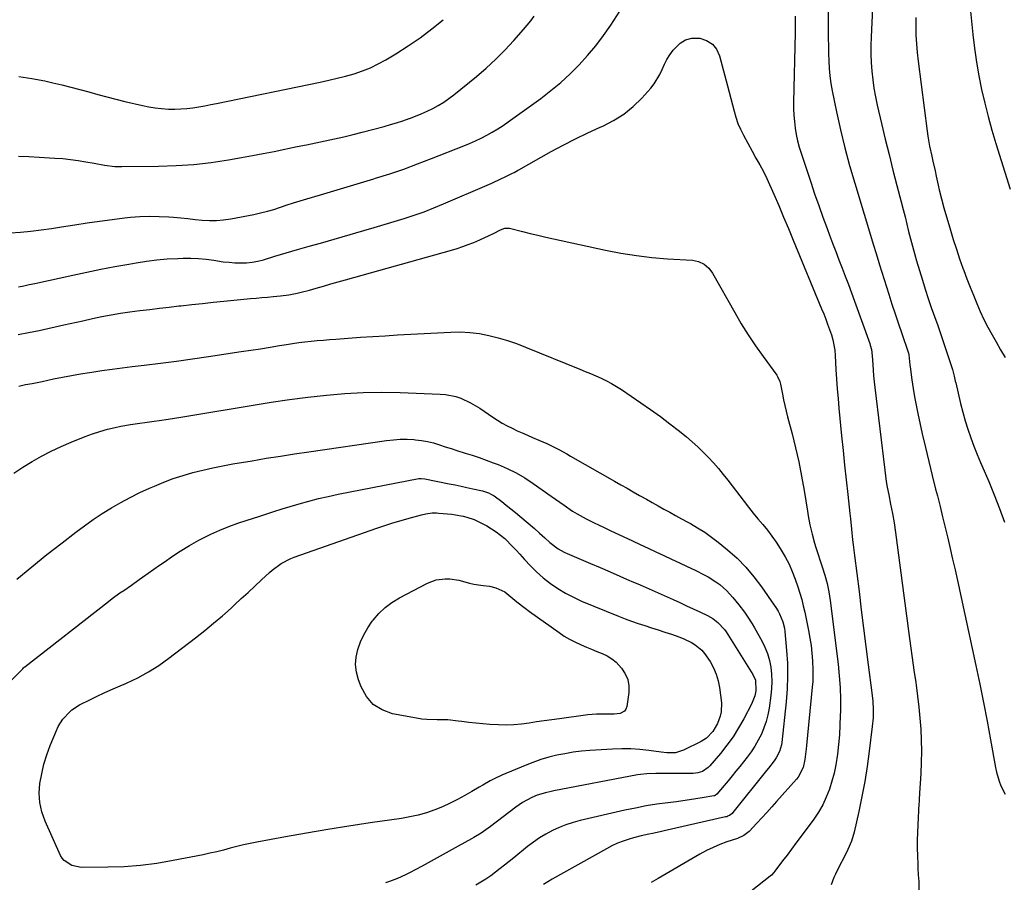
# Model space of a CAD drawing. Units: inches. Extents: x 1830725 to 1836084, y 436873 to 442232.
# Drawn here: x 1834382 to 1834829, y 441141 to 441532 of the extents above; entities that cross this region are included whole.
import ezdxf

# ---------------------------------------------------------------- set-up
doc = ezdxf.new("R2010")
doc.units = ezdxf.units.IN
doc.header["$MEASUREMENT"] = 0
doc.layers.add('7', color=7, linetype='Continuous')
doc.layers.add('8', color=7, linetype='Continuous')

msp = doc.modelspace()

# ---------------------------------------------------------------- linework, layer by layer
at = {"layer": '7', "color": 18}
for points in [[(1834749.06, 441566.77, 2004), (1834749.15, 441527.22, 2004), (1834749.17, 441523.81, 2004), (1834749.21, 441520.4, 2004), (1834749.27, 441516.99, 2004), (1834749.35, 441513.58, 2004), (1834749.53, 441510.18, 2004), (1834749.83, 441506.8, 2004), (1834750.31, 441503.43, 2004), (1834750.91, 441500.08, 2004), (1834752.92, 441490.45, 2004), (1834754.73, 441482.33, 2004), (1834756.68, 441474.24, 2004), (1834758.84, 441466.2, 2004), (1834761.16, 441458.21, 2004), (1834769.72, 441430.03, 2004), (1834770.73, 441426.67, 2004), (1834771.75, 441423.31, 2004), (1834772.1, 441422.2, 2004), (1834772.45, 441421.08, 2004), (1834776.64, 441407.82, 2004), (1834778.07, 441403.34, 2004), (1834779.53, 441398.87, 2004), (1834781.03, 441394.4, 2004), (1834782.55, 441389.95, 2004), (1834785.47, 441381.51, 2004), (1834785.61, 441381.05, 2004), (1834785.76, 441380.35, 2004), (1834786.16, 441375.75, 2004), (1834786.27, 441374.88, 2004), (1834787.08, 441368.92, 2004), (1834787.66, 441365.08, 2004), (1834788.29, 441361.25, 2004), (1834789.02, 441357.44, 2004), (1834789.82, 441353.65, 2004), (1834791.83, 441344.57, 2004), (1834793.27, 441338.26, 2004), (1834794.75, 441331.96, 2004), (1834796.29, 441325.67, 2004), (1834797.87, 441319.39, 2004), (1834798.64, 441316.39, 2004), (1834799.85, 441311.62, 2004), (1834801.05, 441306.84, 2004), (1834802.22, 441302.05, 2004), (1834803.37, 441297.26, 2004), (1834804.49, 441292.47, 2004), (1834805.59, 441287.67, 2004), (1834806.67, 441282.86, 2004), (1834807.72, 441278.05, 2004), (1834816.09, 441239.37, 2004), (1834817.86, 441230.99, 2004), (1834819.57, 441222.6, 2004), (1834821.2, 441214.19, 2004), (1834822.77, 441205.77, 2004), (1834825.06, 441193.13, 2004), (1834825.51, 441191.04, 2004), (1834826.72, 441186.95, 2004), (1834827.48, 441184.95, 2004), (1834829.34, 441181.11, 2004)], [(1834770.37, 441563.85, 2002), (1834768.56, 441524.5, 2002), (1834768.45, 441520.6, 2002), (1834768.46, 441516.7, 2002), (1834768.62, 441512.81, 2002), (1834768.88, 441508.92, 2002), (1834769.31, 441505.04, 2002), (1834769.84, 441501.19, 2002), (1834770.55, 441497.36, 2002), (1834771.36, 441493.54, 2002), (1834773.31, 441485.27, 2002), (1834775, 441478.19, 2002), (1834776.73, 441471.13, 2002), (1834778.51, 441464.08, 2002), (1834780.32, 441457.04, 2002), (1834782.25, 441449.65, 2002), (1834783.11, 441446.3, 2002), (1834783.97, 441442.96, 2002), (1834784.8, 441439.6, 2002), (1834785.62, 441436.25, 2002), (1834786.46, 441432.9, 2002), (1834787.34, 441429.56, 2002), (1834788.27, 441426.24, 2002), (1834789.23, 441422.92, 2002), (1834791.86, 441414.19, 2002), (1834793.15, 441410.05, 2002), (1834794.48, 441405.93, 2002), (1834795.9, 441401.84, 2002), (1834797.36, 441397.76, 2002), (1834798.84, 441393.69, 2002), (1834800.27, 441389.6, 2002), (1834801.65, 441385.49, 2002), (1834802.99, 441381.37, 2002), (1834805.44, 441373.67, 2002), (1834806.26, 441370.68, 2002), (1834806.8, 441368.42, 2002), (1834806.98, 441367.66, 2002), (1834809.2, 441358.23, 2002), (1834810.2, 441354.32, 2002), (1834811.29, 441350.43, 2002), (1834812.52, 441346.58, 2002), (1834813.84, 441342.76, 2002), (1834815.25, 441338.97, 2002), (1834816.72, 441335.2, 2002), (1834818.25, 441331.46, 2002), (1834819.82, 441327.73, 2002), (1834821.94, 441322.86, 2002), (1834824.47, 441316.78, 2002), (1834826.89, 441310.65, 2002), (1834829.14, 441304.47, 2002)], [(1834813.52, 441537.66, 1998), (1834814.73, 441525.6, 1998), (1834815.48, 441519.32, 1998), (1834816.37, 441513.06, 1998), (1834817.47, 441506.84, 1998), (1834818.72, 441500.64, 1998), (1834820.17, 441494.48, 1998), (1834821.71, 441488.35, 1998), (1834823.42, 441482.26, 1998), (1834825.24, 441476.2, 1998), (1834831.73, 441455.51, 1998)], [(1834378.13, 441435.69, 2006), (1834382.81, 441436.02, 2006), (1834387.47, 441436.45, 2006), (1834392.13, 441436.96, 2006), (1834396.77, 441437.59, 2006), (1834401.41, 441438.3, 2006), (1834407.4, 441439.3, 2006), (1834413.03, 441440.18, 2006), (1834418.67, 441441.01, 2006), (1834424.32, 441441.73, 2006), (1834429.98, 441442.4, 2006), (1834432.62, 441442.68, 2006), (1834436.96, 441443.03, 2006), (1834441.31, 441443.2, 2006), (1834445.66, 441443.12, 2006), (1834450.01, 441442.87, 2006), (1834452.22, 441442.68, 2006), (1834455.47, 441442.38, 2006), (1834458.72, 441442.08, 2006), (1834461.96, 441441.76, 2006), (1834465.21, 441441.43, 2006), (1834468.44, 441441.23, 2006), (1834471.67, 441441.23, 2006), (1834474.89, 441441.51, 2006), (1834478.1, 441441.98, 2006), (1834488.63, 441444, 2006), (1834491.69, 441444.66, 2006), (1834494.73, 441445.42, 2006), (1834497.73, 441446.3, 2006), (1834500.71, 441447.28, 2006), (1834503.68, 441448.3, 2006), (1834506.66, 441449.29, 2006), (1834509.65, 441450.22, 2006), (1834512.66, 441451.13, 2006), (1834518.79, 441452.92, 2006), (1834524.87, 441454.71, 2006), (1834530.94, 441456.51, 2006), (1834537.01, 441458.33, 2006), (1834543.07, 441460.17, 2006), (1834543.82, 441460.4, 2006), (1834550.23, 441462.44, 2006), (1834556.6, 441464.58, 2006), (1834562.91, 441466.88, 2006), (1834569.2, 441469.28, 2006), (1834583.83, 441475.07, 2006), (1834586.49, 441476.17, 2006), (1834589.11, 441477.32, 2006), (1834591.7, 441478.57, 2006), (1834594.25, 441479.87, 2006), (1834596.76, 441481.27, 2006), (1834599.23, 441482.73, 2006), (1834601.63, 441484.3, 2006), (1834603.99, 441485.93, 2006), (1834618.79, 441496.63, 2006), (1834623.37, 441500.14, 2006), (1834627.82, 441503.81, 2006), (1834632.05, 441507.72, 2006), (1834636.15, 441511.79, 2006), (1834640.02, 441516.08, 2006), (1834643.72, 441520.49, 2006), (1834647.18, 441525.11, 2006), (1834650.48, 441529.85, 2006), (1834654.62, 441536.17, 2006)], [(1834381.89, 441470.34, 2004), (1834386.57, 441470.2, 2004), (1834391.25, 441469.98, 2004), (1834398.39, 441469.57, 2004), (1834401.9, 441469.3, 2004), (1834405.4, 441468.94, 2004), (1834408.89, 441468.45, 2004), (1834412.36, 441467.88, 2004), (1834416.15, 441467.18, 2004), (1834420.86, 441466.37, 2004), (1834425.59, 441465.77, 2004), (1834427.18, 441465.7, 2004), (1834428.77, 441465.68, 2004), (1834445.38, 441465.85, 2004), (1834453.36, 441466.13, 2004), (1834461.32, 441466.66, 2004), (1834469.24, 441467.58, 2004), (1834477.14, 441468.75, 2004), (1834483.05, 441469.77, 2004), (1834487.97, 441470.65, 2004), (1834492.88, 441471.57, 2004), (1834497.78, 441472.54, 2004), (1834502.67, 441473.55, 2004), (1834503.97, 441473.83, 2004), (1834508.21, 441474.72, 2004), (1834512.45, 441475.6, 2004), (1834516.7, 441476.47, 2004), (1834520.95, 441477.32, 2004), (1834525.19, 441478.21, 2004), (1834529.41, 441479.15, 2004), (1834533.62, 441480.18, 2004), (1834537.81, 441481.26, 2004), (1834547.69, 441483.92, 2004), (1834550.55, 441484.73, 2004), (1834553.39, 441485.58, 2004), (1834556.21, 441486.5, 2004), (1834559.01, 441487.47, 2004), (1834559.17, 441487.53, 2004), (1834561.87, 441488.55, 2004), (1834564.53, 441489.63, 2004), (1834567.16, 441490.82, 2004), (1834569.75, 441492.06, 2004), (1834572.28, 441493.43, 2004), (1834574.74, 441494.91, 2004), (1834577.09, 441496.54, 2004), (1834579.38, 441498.28, 2004), (1834589.53, 441506.56, 2004), (1834594.01, 441510.39, 2004), (1834598.35, 441514.36, 2004), (1834602.49, 441518.55, 2004), (1834606.5, 441522.87, 2004), (1834610.93, 441527.89, 2004), (1834612.59, 441529.83, 2004), (1834614.2, 441531.81, 2004), (1834615.75, 441533.84, 2004)], [(1834382.01, 441506.57, 2002), (1834387.94, 441505.65, 2002), (1834393.85, 441504.52, 2002), (1834397.36, 441503.73, 2002), (1834401.48, 441502.78, 2002), (1834405.58, 441501.76, 2002), (1834409.66, 441500.68, 2002), (1834413.73, 441499.53, 2002), (1834417.8, 441498.38, 2002), (1834421.88, 441497.28, 2002), (1834425.98, 441496.25, 2002), (1834430.09, 441495.26, 2002), (1834438.06, 441493.4, 2002), (1834440.93, 441492.82, 2002), (1834443.8, 441492.34, 2002), (1834446.7, 441492.02, 2002), (1834449.96, 441491.79, 2002), (1834452.71, 441491.74, 2002), (1834455.45, 441491.81, 2002), (1834458.18, 441492.04, 2002), (1834460.9, 441492.39, 2002), (1834463.61, 441492.84, 2002), (1834466.33, 441493.31, 2002), (1834469.03, 441493.82, 2002), (1834471.73, 441494.36, 2002), (1834518.68, 441503.96, 2002), (1834522.56, 441504.81, 2002), (1834526.42, 441505.72, 2002), (1834530.25, 441506.74, 2002), (1834534.07, 441507.82, 2002), (1834537.82, 441509.1, 2002), (1834541.48, 441510.54, 2002), (1834545.03, 441512.26, 2002), (1834548.51, 441514.15, 2002), (1834553.06, 441516.86, 2002), (1834558.64, 441520.38, 2002), (1834564.09, 441524.1, 2002), (1834569.33, 441528.11, 2002), (1834574.43, 441532.3, 2002)], [(1834734.13, 441533.96, 2006), (1834734.21, 441530.15, 2006), (1834734.19, 441526.33, 2006), (1834733.44, 441494.88, 2006), (1834733.44, 441491.94, 2006), (1834733.54, 441489.01, 2006), (1834733.79, 441486.08, 2006), (1834734.13, 441483.16, 2006), (1834734.62, 441480.27, 2006), (1834735.21, 441477.39, 2006), (1834735.96, 441474.56, 2006), (1834736.81, 441471.75, 2006), (1834741.2, 441458.56, 2006), (1834742.98, 441453.29, 2006), (1834744.81, 441448.03, 2006), (1834746.69, 441442.79, 2006), (1834748.62, 441437.57, 2006), (1834749.72, 441434.65, 2006), (1834751.13, 441430.9, 2006), (1834752.55, 441427.16, 2006), (1834753.98, 441423.43, 2006), (1834755.42, 441419.69, 2006), (1834756.86, 441415.96, 2006), (1834758.27, 441412.21, 2006), (1834759.66, 441408.46, 2006), (1834761.03, 441404.7, 2006), (1834767.97, 441385.44, 2006), (1834768.19, 441384.76, 2006), (1834768.72, 441382.67, 2006), (1834769.08, 441379.82, 2006), (1834769.33, 441376.01, 2006), (1834769.52, 441373.38, 2006), (1834769.74, 441370.76, 2006), (1834770, 441368.15, 2006), (1834770.29, 441365.54, 2006), (1834774.75, 441328.03, 2006), (1834775.09, 441325.44, 2006), (1834775.47, 441322.86, 2006), (1834775.91, 441320.28, 2006), (1834776.57, 441316.83, 2006), (1834777.42, 441312.59, 2006), (1834778.27, 441308.35, 2006), (1834779.05, 441304.1, 2006), (1834779.69, 441299.83, 2006), (1834785.75, 441254, 2006), (1834786.5, 441248.43, 2006), (1834787.26, 441242.86, 2006), (1834788.04, 441237.3, 2006), (1834788.84, 441231.74, 2006), (1834789.01, 441230.57, 2006), (1834789.68, 441225.59, 2006), (1834790.26, 441220.59, 2006), (1834790.71, 441215.59, 2006), (1834791.09, 441210.58, 2006), (1834791.31, 441205.55, 2006), (1834791.41, 441200.53, 2006), (1834791.33, 441195.51, 2006), (1834791.14, 441190.49, 2006), (1834790.62, 441181.53, 2006), (1834790.41, 441178.66, 2006), (1834790.33, 441177.51, 2006), (1834790.29, 441176.94, 2006), (1834789.76, 441167.25, 2006), (1834789.61, 441163.72, 2006), (1834789.53, 441160.19, 2006), (1834789.54, 441156.67, 2006), (1834789.62, 441153.14, 2006), (1834789.77, 441149.14, 2006), (1834789.83, 441147.61, 2006), (1834790.01, 441144.56, 2006), (1834790.23, 441141.51, 2006), (1834790.31, 441136.93, 2006)], [(1834381.81, 441411.13, 2008), (1834384.29, 441411.63, 2008), (1834386.76, 441412.15, 2008), (1834389.23, 441412.68, 2008), (1834406.55, 441416.49, 2008), (1834412.86, 441417.84, 2008), (1834419.18, 441419.14, 2008), (1834425.52, 441420.35, 2008), (1834431.87, 441421.51, 2008), (1834435.24, 441422.11, 2008), (1834439.92, 441422.83, 2008), (1834444.62, 441423.42, 2008), (1834449.34, 441423.79, 2008), (1834454.08, 441424.04, 2008), (1834456.59, 441424.11, 2008), (1834460.07, 441424.11, 2008), (1834463.54, 441423.98, 2008), (1834467, 441423.65, 2008), (1834470.45, 441423.19, 2008), (1834474.73, 441422.55, 2008), (1834477.35, 441422.27, 2008), (1834479.97, 441422.1, 2008), (1834482.61, 441422.02, 2008), (1834485.24, 441422.11, 2008), (1834487.84, 441422.35, 2008), (1834490.41, 441422.83, 2008), (1834492.96, 441423.46, 2008), (1834498.19, 441425.01, 2008), (1834503.33, 441426.53, 2008), (1834508.48, 441428.04, 2008), (1834513.64, 441429.54, 2008), (1834518.8, 441431.03, 2008), (1834538.56, 441436.71, 2008), (1834543.13, 441438.04, 2008), (1834547.69, 441439.39, 2008), (1834552.24, 441440.77, 2008), (1834556.79, 441442.16, 2008), (1834561.31, 441443.65, 2008), (1834565.79, 441445.23, 2008), (1834570.22, 441446.94, 2008), (1834574.61, 441448.76, 2008), (1834594.44, 441457.31, 2008), (1834596.5, 441458.21, 2008), (1834600.58, 441460.08, 2008), (1834602.6, 441461.04, 2008), (1834605.87, 441462.63, 2008), (1834606.64, 441463.02, 2008), (1834608.13, 441463.85, 2008), (1834608.87, 441464.27, 2008), (1834623.49, 441472.48, 2008), (1834628.96, 441475.44, 2008), (1834634.48, 441478.28, 2008), (1834640.08, 441480.95, 2008), (1834645.74, 441483.51, 2008), (1834646.91, 441484.02, 2008), (1834651.82, 441486.53, 2008), (1834656.44, 441489.43, 2008), (1834660.65, 441492.9, 2008), (1834664.59, 441496.76, 2008), (1834668.66, 441501.3, 2008), (1834670.22, 441503.25, 2008), (1834672.83, 441507.49, 2008), (1834673.86, 441509.77, 2008), (1834674.87, 441512.07, 2008), (1834676.01, 441514.3, 2008), (1834677.34, 441516.42, 2008), (1834678.8, 441518.46, 2008), (1834681.96, 441521.7, 2008), (1834684.43, 441523.19, 2008), (1834687.23, 441523.85, 2008), (1834690.9, 441523.85, 2008), (1834693.98, 441522.83, 2008), (1834696.59, 441521.26, 2008), (1834698.48, 441518.87, 2008), (1834699.88, 441515.94, 2008), (1834703.51, 441502.31, 2008), (1834704.26, 441499.46, 2008), (1834705, 441496.6, 2008), (1834705.73, 441493.74, 2008), (1834706.44, 441490.88, 2008), (1834707.26, 441488.06, 2008), (1834708.21, 441485.29, 2008), (1834709.38, 441482.61, 2008), (1834710.68, 441479.97, 2008), (1834714.67, 441472.65, 2008), (1834716.37, 441469.57, 2008), (1834718.09, 441466.5, 2008), (1834719.75, 441463.4, 2008), (1834721.25, 441460.23, 2008), (1834724.41, 441453.13, 2008), (1834726.69, 441447.97, 2008), (1834728.93, 441442.79, 2008), (1834731.14, 441437.59, 2008), (1834733.31, 441432.38, 2008), (1834746.16, 441401.23, 2008), (1834747.1, 441398.9, 2008), (1834748.02, 441396.56, 2008), (1834748.89, 441394.2, 2008), (1834749.75, 441391.84, 2008), (1834750.62, 441389.34, 2008), (1834751.31, 441387.07, 2008), (1834752.1, 441382.39, 2008), (1834752.3, 441380.02, 2008), (1834752.65, 441373.62, 2008), (1834752.93, 441369.24, 2008), (1834753.24, 441364.85, 2008), (1834753.6, 441360.47, 2008), (1834753.99, 441356.1, 2008), (1834755.2, 441343.63, 2008), (1834755.86, 441336.95, 2008), (1834756.54, 441330.28, 2008), (1834757.24, 441323.61, 2008), (1834757.97, 441316.94, 2008), (1834758.91, 441308.37, 2008), (1834759.18, 441305.99, 2008), (1834759.7, 441301.23, 2008), (1834760.22, 441296.47, 2008), (1834760.49, 441294.09, 2008), (1834761.06, 441289.34, 2008), (1834763.11, 441272.93, 2008), (1834764.14, 441264.64, 2008), (1834765.19, 441256.36, 2008), (1834766.25, 441248.08, 2008), (1834767.31, 441239.8, 2008), (1834768.97, 441227.02, 2008), (1834769.35, 441223.24, 2008), (1834769.52, 441219.44, 2008), (1834769.46, 441215.64, 2008), (1834769.13, 441211.85, 2008), (1834767.77, 441200.59, 2008), (1834766.83, 441193.72, 2008), (1834765.75, 441186.88, 2008), (1834764.45, 441180.07, 2008), (1834763.02, 441173.29, 2008), (1834760.85, 441163.83, 2008), (1834759.7, 441159.85, 2008), (1834758.1, 441156.02, 2008), (1834756.25, 441152.29, 2008), (1834754.33, 441148.59, 2008), (1834752.4, 441144.86, 2008), (1834751.67, 441143.25, 2008), (1834750.43, 441139.93, 2008)], [(1834382.08, 441366.16, 2012), (1834385.09, 441366.81, 2012), (1834388.12, 441367.38, 2012), (1834391.14, 441367.98, 2012), (1834392.65, 441368.29, 2012), (1834397.77, 441369.38, 2012), (1834401.84, 441370.21, 2012), (1834405.93, 441370.99, 2012), (1834410.02, 441371.71, 2012), (1834414.12, 441372.38, 2012), (1834415.08, 441372.53, 2012), (1834419.67, 441373.22, 2012), (1834424.27, 441373.87, 2012), (1834428.87, 441374.47, 2012), (1834433.48, 441375.02, 2012), (1834438.89, 441375.64, 2012), (1834446.2, 441376.52, 2012), (1834453.5, 441377.45, 2012), (1834460.79, 441378.46, 2012), (1834468.08, 441379.52, 2012), (1834482.91, 441381.76, 2012), (1834487.26, 441382.43, 2012), (1834491.6, 441383.11, 2012), (1834495.95, 441383.81, 2012), (1834500.29, 441384.53, 2012), (1834503.43, 441385.06, 2012), (1834506.2, 441385.5, 2012), (1834508.98, 441385.89, 2012), (1834511.76, 441386.23, 2012), (1834514.55, 441386.52, 2012), (1834517.34, 441386.78, 2012), (1834520.14, 441387.03, 2012), (1834522.93, 441387.25, 2012), (1834525.73, 441387.47, 2012), (1834531.36, 441387.89, 2012), (1834536.97, 441388.29, 2012), (1834542.58, 441388.67, 2012), (1834548.2, 441389.01, 2012), (1834553.81, 441389.34, 2012), (1834577.89, 441390.66, 2012), (1834582.26, 441390.71, 2012), (1834586.6, 441390.52, 2012), (1834590.92, 441389.96, 2012), (1834595.21, 441389.15, 2012), (1834599.46, 441388.05, 2012), (1834603.66, 441386.82, 2012), (1834607.8, 441385.39, 2012), (1834611.9, 441383.83, 2012), (1834636.43, 441373.83, 2012), (1834638.87, 441372.83, 2012), (1834641.3, 441371.8, 2012), (1834643.72, 441370.76, 2012), (1834646.14, 441369.69, 2012), (1834648.52, 441368.56, 2012), (1834650.85, 441367.34, 2012), (1834653.11, 441366, 2012), (1834655.33, 441364.58, 2012), (1834664.12, 441358.63, 2012), (1834668.6, 441355.52, 2012), (1834673.01, 441352.33, 2012), (1834677.35, 441349.02, 2012), (1834681.63, 441345.64, 2012), (1834684.8, 441343.07, 2012), (1834687.4, 441340.87, 2012), (1834689.95, 441338.6, 2012), (1834692.4, 441336.24, 2012), (1834694.8, 441333.81, 2012), (1834697.1, 441331.3, 2012), (1834699.36, 441328.74, 2012), (1834701.53, 441326.11, 2012), (1834703.65, 441323.43, 2012), (1834710.98, 441313.87, 2012), (1834713.04, 441311.21, 2012), (1834715.14, 441308.58, 2012), (1834717.27, 441305.98, 2012), (1834719.42, 441303.39, 2012), (1834721.54, 441300.79, 2012), (1834723.58, 441298.12, 2012), (1834725.51, 441295.37, 2012), (1834727.36, 441292.57, 2012), (1834729.64, 441288.71, 2012), (1834731.36, 441285.41, 2012), (1834732.84, 441282, 2012), (1834734.17, 441278.52, 2012), (1834735.36, 441275.05, 2012), (1834736.26, 441272.22, 2012), (1834737.1, 441269.38, 2012), (1834737.82, 441266.5, 2012), (1834738.48, 441263.61, 2012), (1834740.2, 441255.29, 2012), (1834740.82, 441251.9, 2012), (1834741.35, 441248.49, 2012), (1834741.72, 441245.06, 2012), (1834742, 441241.61, 2012), (1834742.2, 441237.26, 2012), (1834742.21, 441234.71, 2012), (1834742.11, 441232.18, 2012), (1834741.92, 441229.64, 2012), (1834739.34, 441203.14, 2012), (1834739.19, 441201.68, 2012), (1834738.58, 441196.86, 2012), (1834737.73, 441193.24, 2012), (1834735.51, 441188.85, 2012), (1834734.74, 441187.89, 2012), (1834725.73, 441177.77, 2012), (1834723.51, 441175.29, 2012), (1834721.27, 441172.82, 2012), (1834719.01, 441170.37, 2012), (1834716.74, 441167.94, 2012), (1834713.25, 441164.24, 2012), (1834712.69, 441163.69, 2012), (1834710.8, 441162.31, 2012), (1834707.93, 441161.02, 2012), (1834703.09, 441159.41, 2012), (1834699.96, 441158.26, 2012), (1834696.89, 441156.98, 2012), (1834693.91, 441155.52, 2012), (1834690.98, 441153.93, 2012), (1834672.06, 441142.9, 2012), (1834668.89, 441141.04, 2012)], [(1834379.77, 441326.73, 2014), (1834383.88, 441329.42, 2014), (1834388.07, 441332, 2014), (1834392.36, 441334.4, 2014), (1834396.72, 441336.66, 2014), (1834401.17, 441338.73, 2014), (1834405.7, 441340.67, 2014), (1834412.14, 441343.26, 2014), (1834415.46, 441344.49, 2014), (1834418.81, 441345.61, 2014), (1834422.21, 441346.55, 2014), (1834425.66, 441347.37, 2014), (1834428.31, 441347.93, 2014), (1834432.61, 441348.74, 2014), (1834436.95, 441349.37, 2014), (1834439.12, 441349.65, 2014), (1834443.46, 441350.25, 2014), (1834445.63, 441350.56, 2014), (1834449.78, 441351.18, 2014), (1834452.61, 441351.62, 2014), (1834455.43, 441352.07, 2014), (1834458.25, 441352.53, 2014), (1834488.25, 441357.51, 2014), (1834496.54, 441358.81, 2014), (1834504.84, 441360.02, 2014), (1834513.16, 441361.1, 2014), (1834521.49, 441362.09, 2014), (1834529.84, 441362.82, 2014), (1834538.2, 441363.3, 2014), (1834546.57, 441363.41, 2014), (1834554.94, 441363.27, 2014), (1834573.07, 441362.56, 2014), (1834575.48, 441362.34, 2014), (1834580.18, 441361.36, 2014), (1834582.48, 441360.6, 2014), (1834586.89, 441358.58, 2014), (1834589, 441357.38, 2014), (1834591.05, 441356.08, 2014), (1834597.03, 441352.01, 2014), (1834599.15, 441350.64, 2014), (1834601.31, 441349.34, 2014), (1834603.53, 441348.13, 2014), (1834605.79, 441347, 2014), (1834608.09, 441345.93, 2014), (1834610.39, 441344.89, 2014), (1834612.71, 441343.88, 2014), (1834615.04, 441342.89, 2014), (1834617.88, 441341.7, 2014), (1834621.57, 441340.07, 2014), (1834623.39, 441339.19, 2014), (1834626.97, 441337.32, 2014), (1834630.51, 441335.38, 2014), (1834632.27, 441334.39, 2014), (1834652.16, 441323.06, 2014), (1834655.02, 441321.43, 2014), (1834657.88, 441319.81, 2014), (1834660.74, 441318.19, 2014), (1834663.6, 441316.56, 2014), (1834664.07, 441316.3, 2014), (1834666.7, 441314.82, 2014), (1834669.33, 441313.34, 2014), (1834671.97, 441311.86, 2014), (1834674.61, 441310.39, 2014), (1834677.25, 441308.92, 2014), (1834679.9, 441307.46, 2014), (1834682.55, 441306.01, 2014), (1834685.2, 441304.56, 2014), (1834686.62, 441303.79, 2014), (1834689.92, 441301.87, 2014), (1834693.15, 441299.84, 2014), (1834696.25, 441297.63, 2014), (1834699.28, 441295.3, 2014), (1834703.52, 441291.84, 2014), (1834707.78, 441288.06, 2014), (1834711.8, 441284.05, 2014), (1834715.45, 441279.71, 2014), (1834718.86, 441275.15, 2014), (1834724.57, 441266.77, 2014), (1834725.31, 441265.68, 2014), (1834726.38, 441264.03, 2014), (1834727.01, 441262.87, 2014), (1834728.54, 441259.25, 2014), (1834729.29, 441256.31, 2014), (1834729.5, 441254.8, 2014), (1834730.26, 441246.24, 2014), (1834730.61, 441240.43, 2014), (1834730.73, 441234.62, 2014), (1834730.51, 441228.82, 2014), (1834730.06, 441223.01, 2014), (1834728.09, 441204.56, 2014), (1834727.93, 441203.5, 2014), (1834727.05, 441200.42, 2014), (1834725.56, 441197.58, 2014), (1834724.58, 441196.22, 2014), (1834722.05, 441192.96, 2014), (1834721.19, 441191.88, 2014), (1834705.82, 441172.76, 2014), (1834705.5, 441172.4, 2014), (1834704.39, 441171.49, 2014), (1834703.53, 441171.05, 2014), (1834703.08, 441170.89, 2014), (1834702.61, 441170.76, 2014), (1834674.66, 441164.4, 2014), (1834672.94, 441164.02, 2014), (1834669.47, 441163.31, 2014), (1834667.73, 441162.97, 2014), (1834664.27, 441162.24, 2014), (1834660.86, 441161.32, 2014), (1834658.86, 441160.73, 2014), (1834656.2, 441159.84, 2014), (1834653.59, 441158.84, 2014), (1834651.05, 441157.66, 2014), (1834648.56, 441156.37, 2014), (1834623.95, 441142.52, 2014), (1834620.05, 441140.07, 2014)], [(1834381.11, 441278.65, 2016), (1834387.89, 441284.25, 2016), (1834394.76, 441289.73, 2016), (1834401.69, 441295.14, 2016), (1834407.87, 441299.9, 2016), (1834411.8, 441302.81, 2016), (1834415.79, 441305.63, 2016), (1834419.87, 441308.31, 2016), (1834424.01, 441310.9, 2016), (1834428.25, 441313.34, 2016), (1834432.54, 441315.67, 2016), (1834436.92, 441317.83, 2016), (1834441.35, 441319.88, 2016), (1834443.47, 441320.81, 2016), (1834447.75, 441322.58, 2016), (1834452.08, 441324.2, 2016), (1834456.49, 441325.62, 2016), (1834460.94, 441326.91, 2016), (1834465.43, 441328.03, 2016), (1834469.95, 441329.07, 2016), (1834474.49, 441329.99, 2016), (1834479.05, 441330.83, 2016), (1834487.81, 441332.32, 2016), (1834494.24, 441333.39, 2016), (1834500.67, 441334.43, 2016), (1834507.1, 441335.42, 2016), (1834513.55, 441336.38, 2016), (1834548.77, 441341.48, 2016), (1834551.88, 441341.82, 2016), (1834554.99, 441342.03, 2016), (1834558.11, 441342.03, 2016), (1834561.24, 441341.88, 2016), (1834561.94, 441341.83, 2016), (1834564.69, 441341.5, 2016), (1834567.42, 441341.04, 2016), (1834570.11, 441340.37, 2016), (1834572.76, 441339.55, 2016), (1834575.4, 441338.65, 2016), (1834578.04, 441337.78, 2016), (1834580.7, 441336.93, 2016), (1834584.46, 441335.79, 2016), (1834587.66, 441334.79, 2016), (1834590.85, 441333.73, 2016), (1834594.01, 441332.6, 2016), (1834597.15, 441331.42, 2016), (1834599.37, 441330.56, 2016), (1834603.53, 441328.76, 2016), (1834607.58, 441326.77, 2016), (1834611.48, 441324.48, 2016), (1834615.27, 441322, 2016), (1834623.5, 441316.17, 2016), (1834625.44, 441314.8, 2016), (1834629.31, 441312.08, 2016), (1834633.22, 441309.42, 2016), (1834635.22, 441308.17, 2016), (1834639.36, 441305.9, 2016), (1834642.68, 441304.25, 2016), (1834645.2, 441303.02, 2016), (1834647.74, 441301.81, 2016), (1834650.29, 441300.62, 2016), (1834660.33, 441295.99, 2016), (1834663.89, 441294.34, 2016), (1834667.45, 441292.69, 2016), (1834671.01, 441291.04, 2016), (1834674.57, 441289.39, 2016), (1834678.13, 441287.73, 2016), (1834681.67, 441286.05, 2016), (1834685.21, 441284.35, 2016), (1834688.74, 441282.63, 2016), (1834692.84, 441280.62, 2016), (1834694.69, 441279.64, 2016), (1834698.23, 441277.42, 2016), (1834699.92, 441276.17, 2016), (1834703.06, 441273.41, 2016)], [(1834367.6, 441221.81, 2018), (1834383.61, 441237.83, 2018), (1834383.75, 441237.97, 2018), (1834384.19, 441238.37, 2018), (1834384.49, 441238.62, 2018), (1834384.64, 441238.74, 2018), (1834384.8, 441238.87, 2018), (1834422.69, 441268.54, 2018), (1834424.38, 441269.84, 2018), (1834427.82, 441272.33, 2018), (1834429.57, 441273.53, 2018), (1834433.09, 441275.93, 2018), (1834436.57, 441278.37, 2018), (1834438.17, 441279.5, 2018), (1834440.7, 441281.3, 2018), (1834443.23, 441283.1, 2018), (1834445.77, 441284.88, 2018), (1834448.32, 441286.67, 2018), (1834451.19, 441288.68, 2018), (1834455.24, 441291.36, 2018), (1834459.37, 441293.9, 2018), (1834463.62, 441296.22, 2018), (1834467.95, 441298.41, 2018), (1834469.15, 441298.98, 2018), (1834473.18, 441300.78, 2018), (1834477.25, 441302.47, 2018), (1834481.39, 441303.99, 2018), (1834485.58, 441305.4, 2018), (1834490.85, 441307.05, 2018), (1834494.02, 441308.05, 2018), (1834497.17, 441309.09, 2018), (1834501.91, 441310.6, 2018), (1834503.5, 441311.08, 2018), (1834509.09, 441312.74, 2018), (1834513.5, 441313.97, 2018), (1834517.92, 441315.11, 2018), (1834522.38, 441316.13, 2018), (1834526.85, 441317.07, 2018), (1834563.46, 441324.17, 2018), (1834564.47, 441324.28, 2018), (1834566.16, 441324.13, 2018), (1834577.27, 441321.87, 2018), (1834579.94, 441321.31, 2018), (1834582.61, 441320.75, 2018), (1834585.28, 441320.18, 2018), (1834587.94, 441319.6, 2018), (1834592.32, 441318.61, 2018), (1834595.05, 441317.68, 2018), (1834596.76, 441316.83, 2018), (1834597.57, 441316.33, 2018), (1834601.03, 441313.77, 2018), (1834603.11, 441312.16, 2018), (1834605.18, 441310.54, 2018), (1834607.22, 441308.87, 2018), (1834609.24, 441307.19, 2018), (1834615.85, 441301.58, 2018), (1834618.23, 441299.49, 2018), (1834620.57, 441297.31, 2018), (1834622.9, 441295.21, 2018), (1834626.66, 441292.41, 2018), (1834629.37, 441290.87, 2018), (1834630.79, 441290.21, 2018), (1834641.27, 441285.75, 2018), (1834645.73, 441283.84, 2018), (1834650.18, 441281.93, 2018), (1834654.63, 441280, 2018), (1834659.07, 441278.06, 2018), (1834659.76, 441277.76, 2018), (1834663.86, 441275.96, 2018), (1834667.95, 441274.16, 2018)], [(1834631.76, 441251.39, 2022), (1834634.21, 441250.12, 2022), (1834637.11, 441248.78, 2022), (1834639.47, 441247.79, 2022), (1834641.83, 441246.8, 2022), (1834644.2, 441245.84, 2022), (1834646.57, 441244.89, 2022), (1834648.84, 441243.79, 2022), (1834650.97, 441242.49, 2022), (1834652.88, 441240.9, 2022), (1834655.4, 441238.24, 2022), (1834657.03, 441235.74, 2022), (1834658.19, 441233.1, 2022), (1834658.65, 441230.25, 2022), (1834658.64, 441227.27, 2022), (1834657.78, 441220.81, 2022), (1834657.39, 441219.69, 2022), (1834656.79, 441218.77, 2022), (1834654.78, 441217.71, 2022), (1834652.12, 441217.41, 2022), (1834649.45, 441217.37, 2022), (1834648.11, 441217.41, 2022), (1834644.09, 441217.38, 2022), (1834642.09, 441217.23, 2022), (1834640.09, 441217.02, 2022), (1834627.22, 441215.32, 2022), (1834623.77, 441214.85, 2022), (1834620.33, 441214.36, 2022), (1834616.89, 441213.83, 2022), (1834613.46, 441213.29, 2022), (1834610.02, 441212.84, 2022), (1834606.57, 441212.54, 2022), (1834603.11, 441212.46, 2022), (1834599.65, 441212.54, 2022), (1834595.68, 441212.76, 2022), (1834592.48, 441212.98, 2022), (1834589.29, 441213.25, 2022), (1834586.11, 441213.61, 2022), (1834582.93, 441214.03, 2022), (1834581.29, 441214.27, 2022), (1834576.57, 441214.75, 2022), (1834571.82, 441214.8, 2022), (1834567.09, 441214.9, 2022), (1834564.74, 441215.16, 2022), (1834562.39, 441215.53, 2022), (1834551.44, 441217.6, 2022), (1834546.76, 441219.31, 2022), (1834542.73, 441221.77, 2022), (1834539.65, 441225.36, 2022), (1834537.22, 441229.71, 2022), (1834536.04, 441232.97, 2022), (1834535.17, 441236.4, 2022), (1834534.76, 441239.84, 2022), (1834535.03, 441243.29, 2022), (1834535.76, 441246.75, 2022), (1834537.03, 441250.13, 2022), (1834538.52, 441253.41, 2022), (1834540.32, 441256.51, 2022), (1834542.35, 441259.5, 2022), (1834542.77, 441260.06, 2022), (1834545.34, 441263.04, 2022), (1834548.14, 441265.75, 2022), (1834551.27, 441268.07, 2022), (1834554.63, 441270.11, 2022), (1834567.41, 441276.77, 2022), (1834571.28, 441278.24, 2022), (1834575.39, 441278.76, 2022), (1834577.49, 441278.69, 2022), (1834581.62, 441278.09, 2022), (1834586.38, 441276.82, 2022), (1834588.46, 441276.34, 2022), (1834592.69, 441275.72, 2022), (1834595.45, 441275.39, 2022), (1834598.34, 441274.67, 2022), (1834602.42, 441272.8, 2022), (1834606.15, 441269.87, 2022), (1834607.97, 441268.33, 2022), (1834611.72, 441265.38, 2022), (1834613.64, 441263.97, 2022), (1834627.1, 441254.35, 2022), (1834629.4, 441252.82, 2022), (1834631.76, 441251.39, 2022)], [(1834667.95, 441274.16, 2018), (1834672.04, 441272.34, 2018), (1834676.13, 441270.52, 2018), (1834678.84, 441269.31, 2018), (1834681.87, 441267.94, 2018), (1834684.9, 441266.56, 2018), (1834687.92, 441265.16, 2018), (1834690.93, 441263.75, 2018), (1834694.32, 441262.15, 2018), (1834696.84, 441260.74, 2018), (1834699.14, 441259.01, 2018), (1834702.05, 441255.84, 2018), (1834702.87, 441254.65, 2018), (1834714.93, 441235.4, 2018), (1834716.1, 441232.75, 2018), (1834716.34, 441227.95, 2018), (1834715.86, 441225.76, 2018), (1834714.36, 441221.89, 2018), (1834710.88, 441215.29, 2018), (1834708.52, 441211.16, 2018), (1834705.99, 441207.14, 2018), (1834703.21, 441203.3, 2018), (1834700.25, 441199.58, 2018), (1834695.5, 441193.98, 2018), (1834694.74, 441193.2, 2018), (1834692.05, 441191.4, 2018), (1834689.99, 441190.73, 2018), (1834688.92, 441190.57, 2018), (1834687.83, 441190.5, 2018), (1834673.76, 441190.48, 2018), (1834670.97, 441190.47, 2018), (1834666.8, 441190.36, 2018), (1834664.04, 441190.07, 2018), (1834662.67, 441189.85, 2018), (1834624.68, 441182.57, 2018), (1834623.4, 441182.32, 2018), (1834620.84, 441181.75, 2018), (1834617.08, 441180.68, 2018), (1834614.68, 441179.64, 2018), (1834610.43, 441177.32, 2018), (1834607.37, 441175.21, 2018), (1834595.88, 441166.44, 2018), (1834593.8, 441164.91, 2018), (1834591.68, 441163.45, 2018), (1834588.39, 441161.42, 2018), (1834587.27, 441160.79, 2018), (1834581.34, 441157.5, 2018), (1834577.25, 441155.24, 2018), (1834573.15, 441152.99, 2018), (1834569.04, 441150.75, 2018), (1834564.93, 441148.51, 2018), (1834559.16, 441145.39, 2018), (1834557.41, 441144.5, 2018), (1834553.83, 441142.89, 2018), (1834550.14, 441141.55, 2018), (1834548.26, 441140.95, 2018)], [(1834703.06, 441273.41, 2016), (1834705.87, 441270.32, 2016), (1834708.59, 441266.9, 2016), (1834711.17, 441263.57, 2016), (1834712.41, 441261.87, 2016), (1834714.71, 441258.35, 2016), (1834715.77, 441256.53, 2016), (1834719.04, 441250.65, 2016), (1834720.43, 441247.77, 2016), (1834721.61, 441244.82, 2016), (1834722.46, 441241.76, 2016), (1834723.08, 441238.63, 2016), (1834723.4, 441235.44, 2016), (1834723.54, 441232.24, 2016), (1834723.41, 441229.05, 2016), (1834723.1, 441225.86, 2016), (1834722.3, 441220.16, 2016), (1834721.73, 441217.12, 2016), (1834720.99, 441214.12, 2016), (1834719.99, 441211.21, 2016), (1834718.81, 441208.34, 2016), (1834717.41, 441205.58, 2016), (1834715.88, 441202.89, 2016), (1834714.16, 441200.32, 2016), (1834712.31, 441197.83, 2016), (1834709.01, 441193.69, 2016), (1834707.26, 441191.52, 2016), (1834705.5, 441189.36, 2016), (1834703.72, 441187.22, 2016), (1834701.93, 441185.08, 2016), (1834698.56, 441181.11, 2016), (1834697.85, 441180.54, 2016), (1834697.51, 441180.41, 2016), (1834697.33, 441180.37, 2016), (1834691.93, 441179.42, 2016), (1834689.04, 441178.93, 2016), (1834686.15, 441178.48, 2016), (1834683.25, 441178.07, 2016), (1834680.34, 441177.69, 2016), (1834676.34, 441177.21, 2016), (1834671.44, 441176.53, 2016), (1834666.56, 441175.75, 2016), (1834661.71, 441174.82, 2016), (1834656.88, 441173.78, 2016), (1834636.64, 441169.1, 2016), (1834633.39, 441168.23, 2016), (1834630.2, 441167.21, 2016), (1834627.09, 441165.97, 2016), (1834624.02, 441164.58, 2016), (1834621.06, 441162.99, 2016), (1834618.18, 441161.27, 2016), (1834615.42, 441159.36, 2016), (1834612.74, 441157.33, 2016), (1834606.51, 441152.29, 2016), (1834604.44, 441150.62, 2016), (1834602.36, 441148.97, 2016), (1834600.27, 441147.33, 2016), (1834598.17, 441145.7, 2016), (1834596.03, 441144.13, 2016), (1834593.85, 441142.62, 2016), (1834591.6, 441141.21, 2016), (1834589.31, 441139.87, 2016)]]:
    msp.add_polyline3d(points, dxfattribs=at)
at = {"layer": '8', "color": 18}
for points in [[(1834788.87, 441533.24, 2000), (1834788.84, 441529.26, 2000), (1834788.93, 441525.25, 2000), (1834789.12, 441521.32, 2000), (1834789.45, 441517.4, 2000), (1834789.88, 441513.49, 2000), (1834794, 441481.74, 2000), (1834794.33, 441479.45, 2000), (1834795.13, 441474.9, 2000), (1834796.11, 441470.34, 2000), (1834796.61, 441468.13, 2000), (1834797.63, 441463.72, 2000), (1834798.17, 441461.37, 2000), (1834799.08, 441457.25, 2000), (1834799.52, 441455.19, 2000), (1834800.47, 441451.08, 2000), (1834801.58, 441447.01, 2000), (1834804.55, 441436.92, 2000), (1834805.88, 441432.56, 2000), (1834807.27, 441428.21, 2000), (1834808.74, 441423.9, 2000), (1834810.27, 441419.61, 2000), (1834810.66, 441418.55, 2000), (1834812.06, 441414.81, 2000), (1834813.49, 441411.08, 2000), (1834814.97, 441407.36, 2000), (1834816.48, 441403.66, 2000), (1834818.08, 441400, 2000), (1834819.77, 441396.38, 2000), (1834821.59, 441392.83, 2000), (1834823.5, 441389.33, 2000), (1834825.31, 441386.15, 2000), (1834827.32, 441382.66, 2000), (1834829.36, 441379.17, 2000)], [(1834381.72, 441389.52, 2010), (1834386.45, 441390.42, 2010), (1834391.17, 441391.4, 2010), (1834402.42, 441393.87, 2010), (1834405.3, 441394.51, 2010), (1834408.17, 441395.15, 2010), (1834411.05, 441395.8, 2010), (1834415.48, 441396.82, 2010), (1834419.67, 441397.73, 2010), (1834423.89, 441398.52, 2010), (1834428.12, 441399.2, 2010), (1834432.37, 441399.78, 2010), (1834436.96, 441400.36, 2010), (1834441.38, 441400.9, 2010), (1834445.8, 441401.44, 2010), (1834450.23, 441401.97, 2010), (1834454.65, 441402.49, 2010), (1834455.55, 441402.59, 2010), (1834460.42, 441403.14, 2010), (1834465.3, 441403.67, 2010), (1834470.18, 441404.18, 2010), (1834475.06, 441404.67, 2010), (1834487.04, 441405.83, 2010), (1834489.64, 441406.07, 2010), (1834492.24, 441406.31, 2010), (1834494.84, 441406.53, 2010), (1834497.44, 441406.75, 2010), (1834500.72, 441407.04, 2010), (1834504.52, 441407.54, 2010), (1834508.28, 441408.25, 2010), (1834510.14, 441408.67, 2010), (1834513.84, 441409.67, 2010), (1834516.82, 441410.55, 2010), (1834520.15, 441411.53, 2010), (1834523.48, 441412.5, 2010), (1834526.82, 441413.45, 2010), (1834530.16, 441414.39, 2010), (1834578.23, 441427.81, 2010), (1834580.79, 441428.57, 2010), (1834583.34, 441429.4, 2010), (1834585.85, 441430.31, 2010), (1834588.34, 441431.28, 2010), (1834591.16, 441432.47, 2010), (1834595.33, 441434.38, 2010), (1834597.38, 441435.41, 2010), (1834600.53, 441437.02, 2010), (1834602.48, 441437.73, 2010), (1834604.51, 441437.71, 2010), (1834610.49, 441436.22, 2010), (1834613.98, 441435.36, 2010), (1834617.49, 441434.52, 2010), (1834621, 441433.72, 2010), (1834624.51, 441432.94, 2010), (1834648.15, 441427.81, 2010), (1834655.11, 441426.46, 2010), (1834662.11, 441425.33, 2010), (1834669.15, 441424.51, 2010), (1834676.22, 441423.92, 2010), (1834687.52, 441423.22, 2010), (1834690.28, 441422.69, 2010), (1834692.82, 441421.47, 2010), (1834694.98, 441419.66, 2010), (1834696.65, 441417.38, 2010), (1834706.73, 441399.5, 2010), (1834709.73, 441394.4, 2010), (1834712.85, 441389.37, 2010), (1834716.15, 441384.46, 2010), (1834719.56, 441379.63, 2010), (1834725.82, 441371.1, 2010), (1834726.17, 441370.57, 2010), (1834727.18, 441368.27, 2010), (1834727.5, 441367.04, 2010), (1834728.36, 441362.49, 2010), (1834728.87, 441359.91, 2010), (1834729.42, 441357.33, 2010), (1834730.03, 441354.77, 2010), (1834730.68, 441352.22, 2010), (1834732.72, 441344.57, 2010), (1834734.32, 441338.18, 2010), (1834735.79, 441331.76, 2010), (1834737.06, 441325.3, 2010), (1834738.19, 441318.81, 2010), (1834739.69, 441309.42, 2010), (1834740.04, 441307.33, 2010), (1834740.85, 441303.17, 2010), (1834741.8, 441299.04, 2010), (1834742.94, 441294.96, 2010), (1834743.57, 441292.94, 2010), (1834746.43, 441284.25, 2010), (1834747.6, 441280.47, 2010), (1834748.61, 441276.65, 2010), (1834749.44, 441272.78, 2010), (1834750.04, 441268.88, 2010), (1834753.58, 441240.06, 2010), (1834754.12, 441234.73, 2010), (1834754.51, 441229.4, 2010), (1834754.66, 441224.06, 2010), (1834754.67, 441218.7, 2010), (1834754.63, 441216.75, 2010), (1834754.47, 441212.37, 2010), (1834754.21, 441208, 2010), (1834753.81, 441203.65, 2010), (1834753.31, 441199.29, 2010), (1834752.56, 441194.45, 2010), (1834751.8, 441190.69, 2010), (1834750.81, 441186.98, 2010), (1834749.68, 441183.3, 2010), (1834748.28, 441179.73, 2010), (1834746.66, 441176.27, 2010), (1834744.73, 441172.98, 2010), (1834742.59, 441169.8, 2010), (1834736.41, 441161.47, 2010), (1834734.43, 441158.81, 2010), (1834732.45, 441156.16, 2010), (1834730.46, 441153.5, 2010), (1834728.47, 441150.85, 2010), (1834724.96, 441146.19, 2010), (1834724.47, 441145.56, 2010), (1834723.4, 441144.37, 2010), (1834722.8, 441143.85, 2010), (1834700.59, 441126.39, 2010)], [(1834629.97, 441272.22, 2020), (1834633.58, 441270.36, 2020), (1834637.3, 441268.68, 2020), (1834654.07, 441261.84, 2020), (1834657.01, 441260.68, 2020), (1834659.98, 441259.57, 2020), (1834662.97, 441258.52, 2020), (1834665.98, 441257.53, 2020), (1834668.99, 441256.56, 2020), (1834672.01, 441255.58, 2020), (1834675.02, 441254.58, 2020), (1834678.02, 441253.58, 2020), (1834681.88, 441252.28, 2020), (1834683.7, 441251.58, 2020), (1834687.19, 441249.85, 2020), (1834688.85, 441248.82, 2020), (1834691.81, 441246.34, 2020), (1834693.07, 441244.88, 2020), (1834695.56, 441241.2, 2020), (1834697.09, 441238.42, 2020), (1834698.35, 441235.55, 2020), (1834699.22, 441232.53, 2020), (1834699.82, 441229.41, 2020), (1834700.66, 441222.58, 2020), (1834700.63, 441218.43, 2020), (1834700.19, 441216.4, 2020), (1834698.99, 441213.1, 2020), (1834696.86, 441209.48, 2020), (1834693.86, 441206.53, 2020), (1834692.7, 441205.75, 2020), (1834691.48, 441205.05, 2020), (1834683.46, 441200.99, 2020), (1834679.84, 441199.88, 2020), (1834676, 441199.82, 2020), (1834673.44, 441200.08, 2020), (1834667.8, 441200.92, 2020), (1834663.69, 441201.39, 2020), (1834659.58, 441201.69, 2020), (1834655.46, 441201.72, 2020), (1834651.34, 441201.57, 2020), (1834641, 441200.87, 2020), (1834637.23, 441200.53, 2020), (1834633.47, 441200.08, 2020), (1834629.74, 441199.46, 2020), (1834626.03, 441198.73, 2020), (1834622.36, 441197.81, 2020), (1834618.73, 441196.76, 2020), (1834615.17, 441195.52, 2020), (1834611.64, 441194.14, 2020), (1834601.09, 441189.67, 2020), (1834597.56, 441188.04, 2020), (1834595.84, 441187.13, 2020), (1834592.47, 441185.19, 2020), (1834590.79, 441184.21, 2020), (1834587.42, 441182.26, 2020), (1834584.26, 441180.44, 2020), (1834580.95, 441178.64, 2020), (1834577.59, 441176.95, 2020), (1834574.15, 441175.42, 2020), (1834570.67, 441174.01, 2020), (1834566.86, 441172.7, 2020), (1834563.17, 441171.62, 2020), (1834559.42, 441170.79, 2020), (1834555.64, 441170.12, 2020), (1834541.33, 441168.06, 2020), (1834531.72, 441166.61, 2020), (1834522.12, 441165.1, 2020), (1834512.54, 441163.46, 2020), (1834502.98, 441161.75, 2020), (1834490.03, 441159.36, 2020), (1834486.96, 441158.75, 2020), (1834483.89, 441158.08, 2020), (1834480.85, 441157.34, 2020), (1834477.82, 441156.55, 2020), (1834474.79, 441155.75, 2020), (1834471.75, 441154.99, 2020), (1834468.69, 441154.3, 2020), (1834465.63, 441153.66, 2020), (1834452.05, 441150.96, 2020), (1834444.67, 441149.71, 2020), (1834437.26, 441148.75, 2020), (1834429.81, 441148.21, 2020), (1834422.33, 441147.95, 2020), (1834410.27, 441147.88, 2020), (1834406.06, 441148.68, 2020), (1834402.51, 441151, 2020), (1834401.66, 441152.11, 2020), (1834400.95, 441153.35, 2020), (1834393.94, 441168.91, 2020), (1834392.49, 441173.05, 2020), (1834391.53, 441177.27, 2020), (1834391.3, 441181.58, 2020), (1834391.57, 441185.97, 2020), (1834392.38, 441190.37, 2020), (1834393.41, 441194.71, 2020), (1834394.74, 441198.96, 2020), (1834396.27, 441203.16, 2020), (1834399.05, 441209.99, 2020), (1834399.89, 441211.78, 2020), (1834402, 441215.07, 2020), (1834405.07, 441218.49, 2020), (1834406.06, 441219.41, 2020), (1834409.5, 441221.55, 2020), (1834414.46, 441224.02, 2020), (1834417.56, 441225.53, 2020), (1834420.67, 441227, 2020), (1834423.81, 441228.43, 2020), (1834426.97, 441229.81, 2020), (1834430.9, 441231.5, 2020), (1834435.93, 441233.88, 2020), (1834440.82, 441236.51, 2020), (1834445.5, 441239.49, 2020), (1834450.04, 441242.71, 2020), (1834462.21, 441252.06, 2020), (1834466.32, 441255.3, 2020), (1834470.38, 441258.61, 2020), (1834474.34, 441262.02, 2020), (1834478.25, 441265.5, 2020), (1834479.86, 441266.97, 2020), (1834482.91, 441269.78, 2020), (1834485.96, 441272.59, 2020), (1834489.01, 441275.41, 2020), (1834492.04, 441278.23, 2020), (1834495.68, 441281.62, 2020), (1834496.92, 441282.72, 2020), (1834500.93, 441285.66, 2020), (1834505.34, 441287.93, 2020), (1834506.88, 441288.53, 2020), (1834544.38, 441301.69, 2020), (1834548.04, 441302.93, 2020), (1834551.71, 441304.12, 2020), (1834555.41, 441305.24, 2020), (1834559.12, 441306.3, 2020), (1834564.66, 441307.83, 2020), (1834566.59, 441308.27, 2020), (1834569.54, 441308.62, 2020), (1834571.51, 441308.62, 2020), (1834572.5, 441308.56, 2020), (1834578.35, 441308, 2020), (1834580.08, 441307.79, 2020), (1834583.5, 441307.17, 2020), (1834585.2, 441306.76, 2020), (1834588.5, 441305.66, 2020), (1834590.09, 441304.96, 2020), (1834594.27, 441302.77, 2020), (1834598.51, 441300.12, 2020), (1834602.38, 441296.97, 2020), (1834602.56, 441296.81, 2020), (1834605.97, 441293.47, 2020), (1834607.61, 441291.73, 2020), (1834609.21, 441289.96, 2020), (1834611.32, 441287.55, 2020), (1834614.03, 441284.64, 2020), (1834616.86, 441281.85, 2020), (1834619.86, 441279.26, 2020), (1834623.14, 441276.66, 2020), (1834626.5, 441274.35, 2020), (1834629.97, 441272.22, 2020)]]:
    msp.add_polyline3d(points, dxfattribs=at)

doc.saveas('drawing.dxf')
